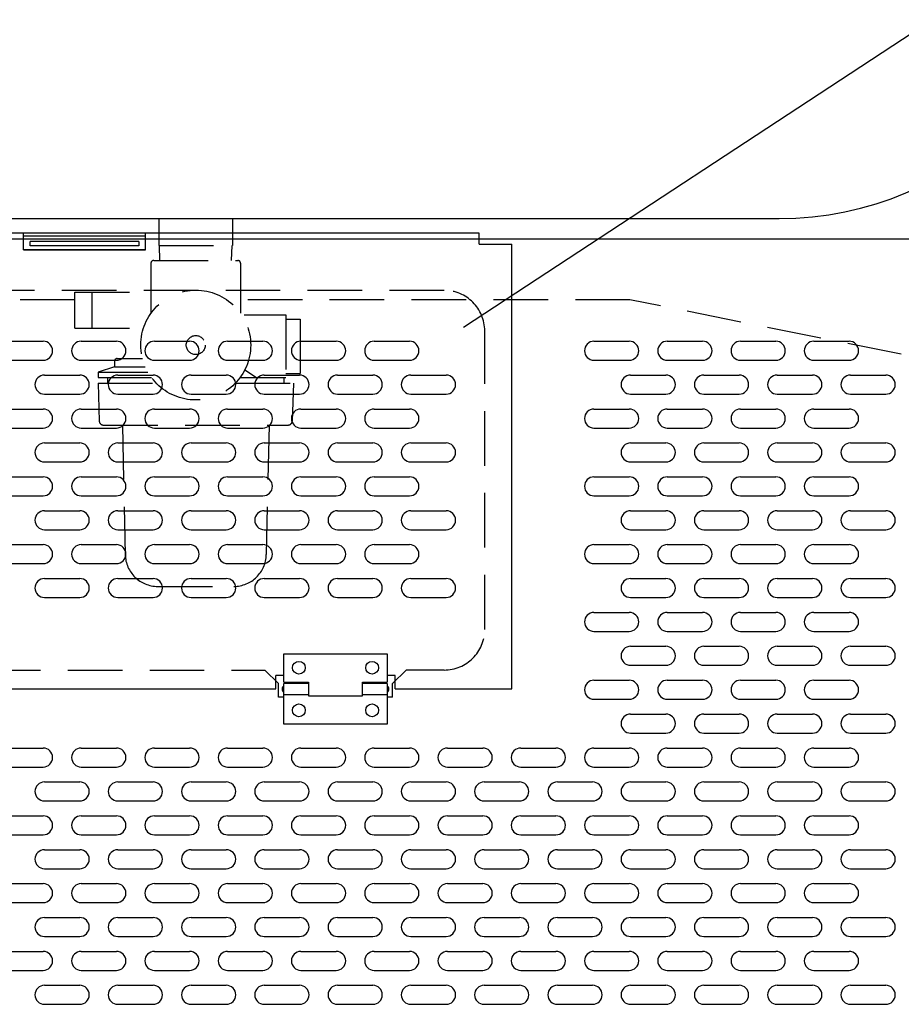
# Model space of a CAD drawing. Extents: x -2328 to 2366, y -1662 to 1679.
# Drawn here: x -751 to -426, y -294 to 69 of the extents above; entities that cross this region are included whole.
import ezdxf

# ---------------------------------------------------------------- set-up
doc = ezdxf.new("R2010")
doc.units = 0
doc.header["$LTSCALE"] = 12
doc.linetypes.add('DASHED2', pattern=[2.514852, 1.676568, -0.838284])
doc.layers.get('0').update_dxf_attribs({"linetype": 'CONTINUOUS'})
for name, color, linetype in [('LAYER0005', 7, 'CONTINUOUS'), ('LAYER0007', 7, 'CONTINUOUS'), ('LAYER0011', 7, 'CONTINUOUS'), ('LAYER0015', 7, 'CONTINUOUS'), ('LAYER0160', 7, 'CONTINUOUS')]:
    doc.layers.add(name, color=color, linetype=linetype)

# ---------------------------------------------------------------- blocks, each defined once
blk = doc.blocks.new('GROUP_42')
at = {"color": 4}
for p, q in [((-539.39, -249.17), (-526.39, -249.17)), ((-512.39, -249.17), (-499.39, -249.17)), ((-539.39, -256.17), (-526.39, -256.17)), ((-512.39, -256.17), (-499.39, -256.17)), ((-525.89, -261.67), (-512.89, -261.67)), ((-498.89, -261.67), (-485.89, -261.67)), ((-525.89, -268.67), (-512.89, -268.67)), ((-498.89, -268.67), (-485.89, -268.67)), ((-539.39, -274.17), (-526.39, -274.17)), ((-512.39, -274.17), (-499.39, -274.17)), ((-539.39, -281.17), (-526.39, -281.17)), ((-512.39, -281.17), (-499.39, -281.17)), ((-525.89, -286.67), (-512.89, -286.67)), ((-498.89, -286.67), (-485.89, -286.67)), ((-525.89, -293.67), (-512.89, -293.67)), ((-498.89, -293.67), (-485.89, -293.67))]:
    blk.add_line(p, q, dxfattribs=at)
for centre, start, end in [((-539.39, -252.67), 90, 270), ((-526.39, -252.67), 270, 90), ((-512.39, -252.67), 90, 270), ((-499.39, -252.67), 270, 90), ((-525.89, -265.17), 90, 270), ((-512.89, -265.17), 270, 90), ((-498.89, -265.17), 90, 270), ((-485.89, -265.17), 270, 90), ((-539.39, -277.67), 90, 270), ((-526.39, -277.67), 270, 90), ((-512.39, -277.67), 90, 270), ((-499.39, -277.67), 270, 90), ((-525.89, -290.17), 90, 270), ((-512.89, -290.17), 270, 90), ((-498.89, -290.17), 90, 270), ((-485.89, -290.17), 270, 90)]:
    blk.add_arc(centre, 3.5, start, end, dxfattribs=at)
blk = doc.blocks.new('GROUP_43')
at = {"color": 4}
for p, q in [((-593.39, -249.17), (-580.39, -249.17)), ((-566.39, -249.17), (-553.39, -249.17)), ((-593.39, -256.17), (-580.39, -256.17)), ((-566.39, -256.17), (-553.39, -256.17)), ((-579.89, -261.67), (-566.89, -261.67)), ((-552.89, -261.67), (-539.89, -261.67)), ((-579.89, -268.67), (-566.89, -268.67)), ((-552.89, -268.67), (-539.89, -268.67)), ((-593.39, -274.17), (-580.39, -274.17)), ((-566.39, -274.17), (-553.39, -274.17)), ((-593.39, -281.17), (-580.39, -281.17)), ((-566.39, -281.17), (-553.39, -281.17)), ((-579.89, -286.67), (-566.89, -286.67)), ((-552.89, -286.67), (-539.89, -286.67)), ((-579.89, -293.67), (-566.89, -293.67)), ((-552.89, -293.67), (-539.89, -293.67))]:
    blk.add_line(p, q, dxfattribs=at)
for centre, start, end in [((-593.39, -252.67), 90, 270), ((-580.39, -252.67), 270, 90), ((-566.39, -252.67), 90, 270), ((-553.39, -252.67), 270, 90), ((-579.89, -265.17), 90, 270), ((-566.89, -265.17), 270, 90), ((-552.89, -265.17), 90, 270), ((-539.89, -265.17), 270, 90), ((-593.39, -277.67), 90, 270), ((-580.39, -277.67), 270, 90), ((-566.39, -277.67), 90, 270), ((-553.39, -277.67), 270, 90), ((-579.89, -290.17), 90, 270), ((-566.89, -290.17), 270, 90), ((-552.89, -290.17), 90, 270), ((-539.89, -290.17), 270, 90)]:
    blk.add_arc(centre, 3.5, start, end, dxfattribs=at)
blk = doc.blocks.new('GROUP_44')
at = {"color": 4}
for p, q in [((-647.39, -249.17), (-634.39, -249.17)), ((-620.39, -249.17), (-607.39, -249.17)), ((-647.39, -256.17), (-634.39, -256.17)), ((-620.39, -256.17), (-607.39, -256.17)), ((-633.89, -261.67), (-620.89, -261.67)), ((-606.89, -261.67), (-593.89, -261.67)), ((-633.89, -268.67), (-620.89, -268.67)), ((-606.89, -268.67), (-593.89, -268.67)), ((-647.39, -274.17), (-634.39, -274.17)), ((-620.39, -274.17), (-607.39, -274.17)), ((-647.39, -281.17), (-634.39, -281.17)), ((-620.39, -281.17), (-607.39, -281.17)), ((-633.89, -286.67), (-620.89, -286.67)), ((-606.89, -286.67), (-593.89, -286.67)), ((-633.89, -293.67), (-620.89, -293.67)), ((-606.89, -293.67), (-593.89, -293.67))]:
    blk.add_line(p, q, dxfattribs=at)
for centre, start, end in [((-647.39, -252.67), 90, 270), ((-634.39, -252.67), 270, 90), ((-620.39, -252.67), 90, 270), ((-607.39, -252.67), 270, 90), ((-633.89, -265.17), 90, 270), ((-620.89, -265.17), 270, 90), ((-606.89, -265.17), 90, 270), ((-593.89, -265.17), 270, 90), ((-647.39, -277.67), 90, 270), ((-634.39, -277.67), 270, 90), ((-620.39, -277.67), 90, 270), ((-607.39, -277.67), 270, 90), ((-633.89, -290.17), 90, 270), ((-620.89, -290.17), 270, 90), ((-606.89, -290.17), 90, 270), ((-593.89, -290.17), 270, 90)]:
    blk.add_arc(centre, 3.5, start, end, dxfattribs=at)
blk = doc.blocks.new('GROUP_45')
at = {"color": 4}
for p, q in [((-701.39, -249.17), (-688.39, -249.17)), ((-674.39, -249.17), (-661.39, -249.17)), ((-701.39, -256.17), (-688.39, -256.17)), ((-674.39, -256.17), (-661.39, -256.17)), ((-687.89, -261.67), (-674.89, -261.67)), ((-660.89, -261.67), (-647.89, -261.67)), ((-687.89, -268.67), (-674.89, -268.67)), ((-660.89, -268.67), (-647.89, -268.67)), ((-701.39, -274.17), (-688.39, -274.17)), ((-674.39, -274.17), (-661.39, -274.17)), ((-701.39, -281.17), (-688.39, -281.17)), ((-674.39, -281.17), (-661.39, -281.17)), ((-687.89, -286.67), (-674.89, -286.67)), ((-660.89, -286.67), (-647.89, -286.67)), ((-687.89, -293.67), (-674.89, -293.67)), ((-660.89, -293.67), (-647.89, -293.67))]:
    blk.add_line(p, q, dxfattribs=at)
for centre, start, end in [((-701.39, -252.67), 90, 270), ((-688.39, -252.67), 270, 90), ((-674.39, -252.67), 90, 270), ((-661.39, -252.67), 270, 90), ((-687.89, -265.17), 90, 270), ((-674.89, -265.17), 270, 90), ((-660.89, -265.17), 90, 270), ((-647.89, -265.17), 270, 90), ((-701.39, -277.67), 90, 270), ((-688.39, -277.67), 270, 90), ((-674.39, -277.67), 90, 270), ((-661.39, -277.67), 270, 90), ((-687.89, -290.17), 90, 270), ((-674.89, -290.17), 270, 90), ((-660.89, -290.17), 90, 270), ((-647.89, -290.17), 270, 90)]:
    blk.add_arc(centre, 3.5, start, end, dxfattribs=at)
blk = doc.blocks.new('GROUP_46')
at = {"color": 4}
for p, q in [((-755.39, -249.17), (-742.39, -249.17)), ((-728.39, -249.17), (-715.39, -249.17)), ((-755.39, -256.17), (-742.39, -256.17)), ((-728.39, -256.17), (-715.39, -256.17)), ((-741.89, -261.67), (-728.89, -261.67)), ((-714.89, -261.67), (-701.89, -261.67)), ((-741.89, -268.67), (-728.89, -268.67)), ((-714.89, -268.67), (-701.89, -268.67)), ((-755.39, -274.17), (-742.39, -274.17)), ((-728.39, -274.17), (-715.39, -274.17)), ((-755.39, -281.17), (-742.39, -281.17)), ((-728.39, -281.17), (-715.39, -281.17)), ((-741.89, -286.67), (-728.89, -286.67)), ((-714.89, -286.67), (-701.89, -286.67)), ((-741.89, -293.67), (-728.89, -293.67)), ((-714.89, -293.67), (-701.89, -293.67))]:
    blk.add_line(p, q, dxfattribs=at)
for centre, start, end in [((-755.39, -252.67), 90, 270), ((-742.39, -252.67), 270, 90), ((-728.39, -252.67), 90, 270), ((-715.39, -252.67), 270, 90), ((-741.89, -265.17), 90, 270), ((-728.89, -265.17), 270, 90), ((-714.89, -265.17), 90, 270), ((-701.89, -265.17), 270, 90), ((-755.39, -277.67), 90, 270), ((-742.39, -277.67), 270, 90), ((-728.39, -277.67), 90, 270), ((-715.39, -277.67), 270, 90), ((-741.89, -290.17), 90, 270), ((-728.89, -290.17), 270, 90), ((-714.89, -290.17), 90, 270), ((-701.89, -290.17), 270, 90)]:
    blk.add_arc(centre, 3.5, start, end, dxfattribs=at)
blk = doc.blocks.new('GROUP_66')
at = {"color": 4}
for p, q in [((-539.39, -199.17), (-526.39, -199.17)), ((-512.39, -199.17), (-499.39, -199.17)), ((-539.39, -206.17), (-526.39, -206.17)), ((-512.39, -206.17), (-499.39, -206.17)), ((-525.89, -211.67), (-512.89, -211.67)), ((-498.89, -211.67), (-485.89, -211.67)), ((-525.89, -218.67), (-512.89, -218.67)), ((-498.89, -218.67), (-485.89, -218.67)), ((-539.39, -224.17), (-526.39, -224.17)), ((-512.39, -224.17), (-499.39, -224.17)), ((-539.39, -231.17), (-526.39, -231.17)), ((-512.39, -231.17), (-499.39, -231.17)), ((-525.89, -236.67), (-512.89, -236.67)), ((-498.89, -236.67), (-485.89, -236.67)), ((-525.89, -243.67), (-512.89, -243.67)), ((-498.89, -243.67), (-485.89, -243.67))]:
    blk.add_line(p, q, dxfattribs=at)
for centre, start, end in [((-539.39, -202.67), 90, 270), ((-526.39, -202.67), 270, 90), ((-512.39, -202.67), 90, 270), ((-499.39, -202.67), 270, 90), ((-525.89, -215.17), 90, 270), ((-512.89, -215.17), 270, 90), ((-498.89, -215.17), 90, 270), ((-485.89, -215.17), 270, 90), ((-539.39, -227.67), 90, 270), ((-526.39, -227.67), 270, 90), ((-512.39, -227.67), 90, 270), ((-499.39, -227.67), 270, 90), ((-525.89, -240.17), 90, 270), ((-512.89, -240.17), 270, 90), ((-498.89, -240.17), 90, 270), ((-485.89, -240.17), 270, 90)]:
    blk.add_arc(centre, 3.5, start, end, dxfattribs=at)
blk = doc.blocks.new('GROUP_67')
at = {"color": 4}
for p, q in [((-593.39, -199.17), (-580.39, -199.17)), ((-566.39, -199.17), (-553.39, -199.17)), ((-593.39, -206.17), (-580.39, -206.17)), ((-566.39, -206.17), (-553.39, -206.17)), ((-579.89, -211.67), (-566.89, -211.67)), ((-552.89, -211.67), (-539.89, -211.67)), ((-579.89, -218.67), (-566.89, -218.67)), ((-552.89, -218.67), (-539.89, -218.67)), ((-593.39, -224.17), (-580.39, -224.17)), ((-566.39, -224.17), (-553.39, -224.17)), ((-593.39, -231.17), (-580.39, -231.17)), ((-566.39, -231.17), (-553.39, -231.17)), ((-579.89, -236.67), (-566.89, -236.67)), ((-552.89, -236.67), (-539.89, -236.67)), ((-579.89, -243.67), (-566.89, -243.67)), ((-552.89, -243.67), (-539.89, -243.67))]:
    blk.add_line(p, q, dxfattribs=at)
for centre, start, end in [((-593.39, -202.67), 90, 270), ((-580.39, -202.67), 270, 90), ((-566.39, -202.67), 90, 270), ((-553.39, -202.67), 270, 90), ((-579.89, -215.17), 90, 270), ((-566.89, -215.17), 270, 90), ((-552.89, -215.17), 90, 270), ((-539.89, -215.17), 270, 90), ((-593.39, -227.67), 90, 270), ((-580.39, -227.67), 270, 90), ((-566.39, -227.67), 90, 270), ((-553.39, -227.67), 270, 90), ((-579.89, -240.17), 90, 270), ((-566.89, -240.17), 270, 90), ((-552.89, -240.17), 90, 270), ((-539.89, -240.17), 270, 90)]:
    blk.add_arc(centre, 3.5, start, end, dxfattribs=at)
blk = doc.blocks.new('GROUP_68')
at = {"color": 4}
for p, q in [((-647.39, -199.17), (-634.39, -199.17)), ((-620.39, -199.17), (-607.39, -199.17)), ((-647.39, -206.17), (-634.39, -206.17)), ((-620.39, -206.17), (-607.39, -206.17)), ((-633.89, -211.67), (-620.89, -211.67)), ((-606.89, -211.67), (-593.89, -211.67)), ((-633.89, -218.67), (-620.89, -218.67)), ((-606.89, -218.67), (-593.89, -218.67)), ((-647.39, -224.17), (-634.39, -224.17)), ((-620.39, -224.17), (-607.39, -224.17)), ((-647.39, -231.17), (-634.39, -231.17)), ((-620.39, -231.17), (-607.39, -231.17)), ((-633.89, -236.67), (-620.89, -236.67)), ((-606.89, -236.67), (-593.89, -236.67)), ((-633.89, -243.67), (-620.89, -243.67)), ((-606.89, -243.67), (-593.89, -243.67))]:
    blk.add_line(p, q, dxfattribs=at)
for centre, start, end in [((-647.39, -202.67), 90, 270), ((-634.39, -202.67), 270, 90), ((-620.39, -202.67), 90, 270), ((-607.39, -202.67), 270, 90), ((-633.89, -215.17), 90, 270), ((-620.89, -215.17), 270, 90), ((-606.89, -215.17), 90, 270), ((-593.89, -215.17), 270, 90), ((-647.39, -227.67), 90, 270), ((-634.39, -227.67), 270, 90), ((-620.39, -227.67), 90, 270), ((-607.39, -227.67), 270, 90), ((-633.89, -240.17), 90, 270), ((-620.89, -240.17), 270, 90), ((-606.89, -240.17), 90, 270), ((-593.89, -240.17), 270, 90)]:
    blk.add_arc(centre, 3.5, start, end, dxfattribs=at)
blk = doc.blocks.new('GROUP_69')
at = {"color": 4}
for p, q in [((-701.39, -199.17), (-688.39, -199.17)), ((-674.39, -199.17), (-661.39, -199.17)), ((-701.39, -206.17), (-688.39, -206.17)), ((-674.39, -206.17), (-661.39, -206.17)), ((-687.89, -211.67), (-674.89, -211.67)), ((-660.89, -211.67), (-647.89, -211.67)), ((-687.89, -218.67), (-674.89, -218.67)), ((-660.89, -218.67), (-647.89, -218.67)), ((-701.39, -224.17), (-688.39, -224.17)), ((-674.39, -224.17), (-661.39, -224.17)), ((-701.39, -231.17), (-688.39, -231.17)), ((-674.39, -231.17), (-661.39, -231.17)), ((-687.89, -236.67), (-674.89, -236.67)), ((-660.89, -236.67), (-647.89, -236.67)), ((-687.89, -243.67), (-674.89, -243.67)), ((-660.89, -243.67), (-647.89, -243.67))]:
    blk.add_line(p, q, dxfattribs=at)
for centre, start, end in [((-701.39, -202.67), 90, 270), ((-688.39, -202.67), 270, 90), ((-674.39, -202.67), 90, 270), ((-661.39, -202.67), 270, 90), ((-687.89, -215.17), 90, 270), ((-674.89, -215.17), 270, 90), ((-660.89, -215.17), 90, 270), ((-647.89, -215.17), 270, 90), ((-701.39, -227.67), 90, 270), ((-688.39, -227.67), 270, 90), ((-674.39, -227.67), 90, 270), ((-661.39, -227.67), 270, 90), ((-687.89, -240.17), 90, 270), ((-674.89, -240.17), 270, 90), ((-660.89, -240.17), 90, 270), ((-647.89, -240.17), 270, 90)]:
    blk.add_arc(centre, 3.5, start, end, dxfattribs=at)
blk = doc.blocks.new('GROUP_70')
at = {"color": 4}
for p, q in [((-755.39, -199.17), (-742.39, -199.17)), ((-728.39, -199.17), (-715.39, -199.17)), ((-755.39, -206.17), (-742.39, -206.17)), ((-728.39, -206.17), (-715.39, -206.17)), ((-741.89, -211.67), (-728.89, -211.67)), ((-714.89, -211.67), (-701.89, -211.67)), ((-741.89, -218.67), (-728.89, -218.67)), ((-714.89, -218.67), (-701.89, -218.67)), ((-755.39, -224.17), (-742.39, -224.17)), ((-728.39, -224.17), (-715.39, -224.17)), ((-755.39, -231.17), (-742.39, -231.17)), ((-728.39, -231.17), (-715.39, -231.17)), ((-741.89, -236.67), (-728.89, -236.67)), ((-714.89, -236.67), (-701.89, -236.67)), ((-741.89, -243.67), (-728.89, -243.67)), ((-714.89, -243.67), (-701.89, -243.67))]:
    blk.add_line(p, q, dxfattribs=at)
for centre, start, end in [((-755.39, -202.67), 90, 270), ((-742.39, -202.67), 270, 90), ((-728.39, -202.67), 90, 270), ((-715.39, -202.67), 270, 90), ((-741.89, -215.17), 90, 270), ((-728.89, -215.17), 270, 90), ((-714.89, -215.17), 90, 270), ((-701.89, -215.17), 270, 90), ((-755.39, -227.67), 90, 270), ((-742.39, -227.67), 270, 90), ((-728.39, -227.67), 90, 270), ((-715.39, -227.67), 270, 90), ((-741.89, -240.17), 90, 270), ((-728.89, -240.17), 270, 90), ((-714.89, -240.17), 90, 270), ((-701.89, -240.17), 270, 90)]:
    blk.add_arc(centre, 3.5, start, end, dxfattribs=at)
blk = doc.blocks.new('GROUP_71')
at = {"color": 4}
for p, q in [((-485.39, -249.17), (-472.39, -249.17)), ((-458.39, -249.17), (-445.39, -249.17)), ((-485.39, -256.17), (-472.39, -256.17)), ((-458.39, -256.17), (-445.39, -256.17)), ((-471.89, -261.67), (-458.89, -261.67)), ((-444.89, -261.67), (-431.89, -261.67)), ((-471.89, -268.67), (-458.89, -268.67)), ((-444.89, -268.67), (-431.89, -268.67)), ((-485.39, -274.17), (-472.39, -274.17)), ((-458.39, -274.17), (-445.39, -274.17)), ((-485.39, -281.17), (-472.39, -281.17)), ((-458.39, -281.17), (-445.39, -281.17)), ((-471.89, -286.67), (-458.89, -286.67)), ((-444.89, -286.67), (-431.89, -286.67)), ((-471.89, -293.67), (-458.89, -293.67)), ((-444.89, -293.67), (-431.89, -293.67))]:
    blk.add_line(p, q, dxfattribs=at)
for centre, start, end in [((-485.39, -252.67), 90, 270), ((-472.39, -252.67), 270, 90), ((-458.39, -252.67), 90, 270), ((-445.39, -252.67), 270, 90), ((-471.89, -265.17), 90, 270), ((-458.89, -265.17), 270, 90), ((-444.89, -265.17), 90, 270), ((-431.89, -265.17), 270, 90), ((-485.39, -277.67), 90, 270), ((-472.39, -277.67), 270, 90), ((-458.39, -277.67), 90, 270), ((-445.39, -277.67), 270, 90), ((-471.89, -290.17), 90, 270), ((-458.89, -290.17), 270, 90), ((-444.89, -290.17), 90, 270), ((-431.89, -290.17), 270, 90)]:
    blk.add_arc(centre, 3.5, start, end, dxfattribs=at)
blk = doc.blocks.new('GROUP_72')
at = {"color": 4}
for p, q in [((-485.39, -199.17), (-472.39, -199.17)), ((-458.39, -199.17), (-445.39, -199.17)), ((-485.39, -206.17), (-472.39, -206.17)), ((-458.39, -206.17), (-445.39, -206.17)), ((-471.89, -211.67), (-458.89, -211.67)), ((-444.89, -211.67), (-431.89, -211.67)), ((-471.89, -218.67), (-458.89, -218.67)), ((-444.89, -218.67), (-431.89, -218.67)), ((-485.39, -224.17), (-472.39, -224.17)), ((-458.39, -224.17), (-445.39, -224.17)), ((-485.39, -231.17), (-472.39, -231.17)), ((-458.39, -231.17), (-445.39, -231.17)), ((-471.89, -236.67), (-458.89, -236.67)), ((-444.89, -236.67), (-431.89, -236.67)), ((-471.89, -243.67), (-458.89, -243.67)), ((-444.89, -243.67), (-431.89, -243.67))]:
    blk.add_line(p, q, dxfattribs=at)
for centre, start, end in [((-485.39, -202.67), 90, 270), ((-472.39, -202.67), 270, 90), ((-458.39, -202.67), 90, 270), ((-445.39, -202.67), 270, 90), ((-471.89, -215.17), 90, 270), ((-458.89, -215.17), 270, 90), ((-444.89, -215.17), 90, 270), ((-431.89, -215.17), 270, 90), ((-485.39, -227.67), 90, 270), ((-472.39, -227.67), 270, 90), ((-458.39, -227.67), 90, 270), ((-445.39, -227.67), 270, 90), ((-471.89, -240.17), 90, 270), ((-458.89, -240.17), 270, 90), ((-444.89, -240.17), 90, 270), ((-431.89, -240.17), 270, 90)]:
    blk.add_arc(centre, 3.5, start, end, dxfattribs=at)
blk = doc.blocks.new('GROUP_73')
at = {"color": 4}
for p, q in [((-539.39, -149.17), (-526.39, -149.17)), ((-512.39, -149.17), (-499.39, -149.17)), ((-539.39, -156.17), (-526.39, -156.17)), ((-512.39, -156.17), (-499.39, -156.17)), ((-525.89, -161.67), (-512.89, -161.67)), ((-498.89, -161.67), (-485.89, -161.67)), ((-525.89, -168.67), (-512.89, -168.67)), ((-498.89, -168.67), (-485.89, -168.67)), ((-539.39, -174.17), (-526.39, -174.17)), ((-512.39, -174.17), (-499.39, -174.17)), ((-539.39, -181.17), (-526.39, -181.17)), ((-512.39, -181.17), (-499.39, -181.17)), ((-525.89, -186.67), (-512.89, -186.67)), ((-498.89, -186.67), (-485.89, -186.67)), ((-525.89, -193.67), (-512.89, -193.67)), ((-498.89, -193.67), (-485.89, -193.67))]:
    blk.add_line(p, q, dxfattribs=at)
for centre, start, end in [((-539.39, -152.67), 90, 270), ((-526.39, -152.67), 270, 90), ((-512.39, -152.67), 90, 270), ((-499.39, -152.67), 270, 90), ((-525.89, -165.17), 90, 270), ((-512.89, -165.17), 270, 90), ((-498.89, -165.17), 90, 270), ((-485.89, -165.17), 270, 90), ((-539.39, -177.67), 90, 270), ((-526.39, -177.67), 270, 90), ((-512.39, -177.67), 90, 270), ((-499.39, -177.67), 270, 90), ((-525.89, -190.17), 90, 270), ((-512.89, -190.17), 270, 90), ((-498.89, -190.17), 90, 270), ((-485.89, -190.17), 270, 90)]:
    blk.add_arc(centre, 3.5, start, end, dxfattribs=at)
blk = doc.blocks.new('GROUP_74')
at = {"color": 4}
for p, q in [((-485.39, -149.17), (-472.39, -149.17)), ((-458.39, -149.17), (-445.39, -149.17)), ((-485.39, -156.17), (-472.39, -156.17)), ((-458.39, -156.17), (-445.39, -156.17)), ((-471.89, -161.67), (-458.89, -161.67)), ((-444.89, -161.67), (-431.89, -161.67)), ((-471.89, -168.67), (-458.89, -168.67)), ((-444.89, -168.67), (-431.89, -168.67)), ((-485.39, -174.17), (-472.39, -174.17)), ((-458.39, -174.17), (-445.39, -174.17)), ((-485.39, -181.17), (-472.39, -181.17)), ((-458.39, -181.17), (-445.39, -181.17)), ((-471.89, -186.67), (-458.89, -186.67)), ((-444.89, -186.67), (-431.89, -186.67)), ((-471.89, -193.67), (-458.89, -193.67)), ((-444.89, -193.67), (-431.89, -193.67))]:
    blk.add_line(p, q, dxfattribs=at)
for centre, start, end in [((-485.39, -152.67), 90, 270), ((-472.39, -152.67), 270, 90), ((-458.39, -152.67), 90, 270), ((-445.39, -152.67), 270, 90), ((-471.89, -165.17), 90, 270), ((-458.89, -165.17), 270, 90), ((-444.89, -165.17), 90, 270), ((-431.89, -165.17), 270, 90), ((-485.39, -177.67), 90, 270), ((-472.39, -177.67), 270, 90), ((-458.39, -177.67), 90, 270), ((-445.39, -177.67), 270, 90), ((-471.89, -190.17), 90, 270), ((-458.89, -190.17), 270, 90), ((-444.89, -190.17), 90, 270), ((-431.89, -190.17), 270, 90)]:
    blk.add_arc(centre, 3.5, start, end, dxfattribs=at)
blk = doc.blocks.new('GROUP_75')
at = {"color": 4}
for p, q in [((-539.39, -99.17), (-526.39, -99.17)), ((-512.39, -99.17), (-499.39, -99.17)), ((-539.39, -106.17), (-526.39, -106.17)), ((-512.39, -106.17), (-499.39, -106.17)), ((-525.89, -111.67), (-512.89, -111.67)), ((-498.89, -111.67), (-485.89, -111.67)), ((-525.89, -118.67), (-512.89, -118.67)), ((-498.89, -118.67), (-485.89, -118.67)), ((-539.39, -124.17), (-526.39, -124.17)), ((-512.39, -124.17), (-499.39, -124.17)), ((-539.39, -131.17), (-526.39, -131.17)), ((-512.39, -131.17), (-499.39, -131.17)), ((-525.89, -136.67), (-512.89, -136.67)), ((-498.89, -136.67), (-485.89, -136.67)), ((-525.89, -143.67), (-512.89, -143.67)), ((-498.89, -143.67), (-485.89, -143.67))]:
    blk.add_line(p, q, dxfattribs=at)
for centre, start, end in [((-539.39, -102.67), 90, 270), ((-526.39, -102.67), 270, 90), ((-512.39, -102.67), 90, 270), ((-499.39, -102.67), 270, 90), ((-525.89, -115.17), 90, 270), ((-512.89, -115.17), 270, 90), ((-498.89, -115.17), 90, 270), ((-485.89, -115.17), 270, 90), ((-539.39, -127.67), 90, 270), ((-526.39, -127.67), 270, 90), ((-512.39, -127.67), 90, 270), ((-499.39, -127.67), 270, 90), ((-525.89, -140.17), 90, 270), ((-512.89, -140.17), 270, 90), ((-498.89, -140.17), 90, 270), ((-485.89, -140.17), 270, 90)]:
    blk.add_arc(centre, 3.5, start, end, dxfattribs=at)
blk = doc.blocks.new('GROUP_76')
at = {"color": 4}
for p, q in [((-485.39, -99.17), (-472.39, -99.17)), ((-458.39, -99.17), (-445.39, -99.17)), ((-485.39, -106.17), (-472.39, -106.17)), ((-458.39, -106.17), (-445.39, -106.17)), ((-471.89, -111.67), (-458.89, -111.67)), ((-444.89, -111.67), (-431.89, -111.67)), ((-471.89, -118.67), (-458.89, -118.67)), ((-444.89, -118.67), (-431.89, -118.67)), ((-485.39, -124.17), (-472.39, -124.17)), ((-458.39, -124.17), (-445.39, -124.17)), ((-485.39, -131.17), (-472.39, -131.17)), ((-458.39, -131.17), (-445.39, -131.17)), ((-471.89, -136.67), (-458.89, -136.67)), ((-444.89, -136.67), (-431.89, -136.67)), ((-471.89, -143.67), (-458.89, -143.67)), ((-444.89, -143.67), (-431.89, -143.67))]:
    blk.add_line(p, q, dxfattribs=at)
for centre, start, end in [((-485.39, -102.67), 90, 270), ((-472.39, -102.67), 270, 90), ((-458.39, -102.67), 90, 270), ((-445.39, -102.67), 270, 90), ((-471.89, -115.17), 90, 270), ((-458.89, -115.17), 270, 90), ((-444.89, -115.17), 90, 270), ((-431.89, -115.17), 270, 90), ((-485.39, -127.67), 90, 270), ((-472.39, -127.67), 270, 90), ((-458.39, -127.67), 90, 270), ((-445.39, -127.67), 270, 90), ((-471.89, -140.17), 90, 270), ((-458.89, -140.17), 270, 90), ((-444.89, -140.17), 90, 270), ((-431.89, -140.17), 270, 90)]:
    blk.add_arc(centre, 3.5, start, end, dxfattribs=at)
blk = doc.blocks.new('GROUP_77')
at = {"color": 4}
for p, q in [((-539.39, -49.17), (-526.39, -49.17)), ((-512.39, -49.17), (-499.39, -49.17)), ((-539.39, -56.17), (-526.39, -56.17)), ((-512.39, -56.17), (-499.39, -56.17)), ((-525.89, -61.67), (-512.89, -61.67)), ((-498.89, -61.67), (-485.89, -61.67)), ((-525.89, -68.67), (-512.89, -68.67)), ((-498.89, -68.67), (-485.89, -68.67)), ((-539.39, -74.17), (-526.39, -74.17)), ((-512.39, -74.17), (-499.39, -74.17)), ((-539.39, -81.17), (-526.39, -81.17)), ((-512.39, -81.17), (-499.39, -81.17)), ((-525.89, -86.67), (-512.89, -86.67)), ((-498.89, -86.67), (-485.89, -86.67)), ((-525.89, -93.67), (-512.89, -93.67)), ((-498.89, -93.67), (-485.89, -93.67))]:
    blk.add_line(p, q, dxfattribs=at)
for centre, start, end in [((-539.39, -52.67), 90, 270), ((-526.39, -52.67), 270, 90), ((-512.39, -52.67), 90, 270), ((-499.39, -52.67), 270, 90), ((-525.89, -65.17), 90, 270), ((-512.89, -65.17), 270, 90), ((-498.89, -65.17), 90, 270), ((-485.89, -65.17), 270, 90), ((-539.39, -77.67), 90, 270), ((-526.39, -77.67), 270, 90), ((-512.39, -77.67), 90, 270), ((-499.39, -77.67), 270, 90), ((-525.89, -90.17), 90, 270), ((-512.89, -90.17), 270, 90), ((-498.89, -90.17), 90, 270), ((-485.89, -90.17), 270, 90)]:
    blk.add_arc(centre, 3.5, start, end, dxfattribs=at)
blk = doc.blocks.new('GROUP_78')
at = {"color": 4}
for p, q in [((-485.39, -49.17), (-472.39, -49.17)), ((-458.39, -49.17), (-445.39, -49.17)), ((-485.39, -56.17), (-472.39, -56.17)), ((-458.39, -56.17), (-445.39, -56.17)), ((-471.89, -61.67), (-458.89, -61.67)), ((-444.89, -61.67), (-431.89, -61.67)), ((-471.89, -68.67), (-458.89, -68.67)), ((-444.89, -68.67), (-431.89, -68.67)), ((-485.39, -74.17), (-472.39, -74.17)), ((-458.39, -74.17), (-445.39, -74.17)), ((-485.39, -81.17), (-472.39, -81.17)), ((-458.39, -81.17), (-445.39, -81.17)), ((-471.89, -86.67), (-458.89, -86.67)), ((-444.89, -86.67), (-431.89, -86.67)), ((-471.89, -93.67), (-458.89, -93.67)), ((-444.89, -93.67), (-431.89, -93.67))]:
    blk.add_line(p, q, dxfattribs=at)
for centre, start, end in [((-485.39, -52.67), 90, 270), ((-472.39, -52.67), 270, 90), ((-458.39, -52.67), 90, 270), ((-445.39, -52.67), 270, 90), ((-471.89, -65.17), 90, 270), ((-458.89, -65.17), 270, 90), ((-444.89, -65.17), 90, 270), ((-431.89, -65.17), 270, 90), ((-485.39, -77.67), 90, 270), ((-472.39, -77.67), 270, 90), ((-458.39, -77.67), 90, 270), ((-445.39, -77.67), 270, 90), ((-471.89, -90.17), 90, 270), ((-458.89, -90.17), 270, 90), ((-444.89, -90.17), 90, 270), ((-431.89, -90.17), 270, 90)]:
    blk.add_arc(centre, 3.5, start, end, dxfattribs=at)
blk = doc.blocks.new('GROUP_56')
at = {"layer": 'LAYER0005', "color": 4}
for p, q in [((-701.39, -49.17), (-688.39, -49.17)), ((-674.39, -49.17), (-661.39, -49.17)), ((-701.39, -56.17), (-688.39, -56.17)), ((-674.39, -56.17), (-661.39, -56.17)), ((-687.89, -61.67), (-674.89, -61.67)), ((-660.89, -61.67), (-647.89, -61.67)), ((-687.89, -68.67), (-674.89, -68.67)), ((-660.89, -68.67), (-647.89, -68.67)), ((-701.39, -74.17), (-688.39, -74.17)), ((-674.39, -74.17), (-661.39, -74.17)), ((-701.39, -81.17), (-688.39, -81.17)), ((-674.39, -81.17), (-661.39, -81.17)), ((-687.89, -86.67), (-674.89, -86.67)), ((-660.89, -86.67), (-647.89, -86.67)), ((-687.89, -93.67), (-674.89, -93.67)), ((-660.89, -93.67), (-647.89, -93.67))]:
    blk.add_line(p, q, dxfattribs=at)
for centre, start, end in [((-701.39, -52.67), 90, 270), ((-688.39, -52.67), 270, 90), ((-674.39, -52.67), 90, 270), ((-661.39, -52.67), 270, 90), ((-687.89, -65.17), 90, 270), ((-674.89, -65.17), 270, 90), ((-660.89, -65.17), 90, 270), ((-647.89, -65.17), 270, 90), ((-701.39, -77.67), 90, 270), ((-688.39, -77.67), 270, 90), ((-674.39, -77.67), 90, 270), ((-661.39, -77.67), 270, 90), ((-687.89, -90.17), 90, 270), ((-674.89, -90.17), 270, 90), ((-660.89, -90.17), 90, 270), ((-647.89, -90.17), 270, 90)]:
    blk.add_arc(centre, 3.5, start, end, dxfattribs=at)
blk = doc.blocks.new('GROUP_57')
at = {"layer": 'LAYER0005', "color": 4}
for p, q in [((-755.39, -49.17), (-742.39, -49.17)), ((-728.39, -49.17), (-715.39, -49.17)), ((-755.39, -56.17), (-742.39, -56.17)), ((-728.39, -56.17), (-715.39, -56.17)), ((-741.89, -61.67), (-728.89, -61.67)), ((-714.89, -61.67), (-701.89, -61.67)), ((-741.89, -68.67), (-728.89, -68.67)), ((-714.89, -68.67), (-701.89, -68.67)), ((-755.39, -74.17), (-742.39, -74.17)), ((-728.39, -74.17), (-715.39, -74.17)), ((-755.39, -81.17), (-742.39, -81.17)), ((-728.39, -81.17), (-715.39, -81.17)), ((-741.89, -86.67), (-728.89, -86.67)), ((-714.89, -86.67), (-701.89, -86.67)), ((-741.89, -93.67), (-728.89, -93.67)), ((-714.89, -93.67), (-701.89, -93.67))]:
    blk.add_line(p, q, dxfattribs=at)
for centre, start, end in [((-755.39, -52.67), 90, 270), ((-742.39, -52.67), 270, 90), ((-728.39, -52.67), 90, 270), ((-715.39, -52.67), 270, 90), ((-741.89, -65.17), 90, 270), ((-728.89, -65.17), 270, 90), ((-714.89, -65.17), 90, 270), ((-701.89, -65.17), 270, 90), ((-755.39, -77.67), 90, 270), ((-742.39, -77.67), 270, 90), ((-728.39, -77.67), 90, 270), ((-715.39, -77.67), 270, 90), ((-741.89, -90.17), 90, 270), ((-728.89, -90.17), 270, 90), ((-714.89, -90.17), 90, 270), ((-701.89, -90.17), 270, 90)]:
    blk.add_arc(centre, 3.5, start, end, dxfattribs=at)
blk = doc.blocks.new('GROUP_60')
at = {"layer": 'LAYER0005', "color": 4}
for p, q in [((-701.39, -99.17), (-688.39, -99.17)), ((-674.39, -99.17), (-661.39, -99.17)), ((-701.39, -106.17), (-688.39, -106.17)), ((-674.39, -106.17), (-661.39, -106.17)), ((-687.89, -111.67), (-674.89, -111.67)), ((-660.89, -111.67), (-647.89, -111.67)), ((-687.89, -118.67), (-674.89, -118.67)), ((-660.89, -118.67), (-647.89, -118.67)), ((-701.39, -124.17), (-688.39, -124.17)), ((-674.39, -124.17), (-661.39, -124.17)), ((-701.39, -131.17), (-688.39, -131.17)), ((-674.39, -131.17), (-661.39, -131.17)), ((-687.89, -136.67), (-674.89, -136.67)), ((-660.89, -136.67), (-647.89, -136.67)), ((-687.89, -143.67), (-674.89, -143.67)), ((-660.89, -143.67), (-647.89, -143.67))]:
    blk.add_line(p, q, dxfattribs=at)
for centre, start, end in [((-701.39, -102.67), 90, 270), ((-688.39, -102.67), 270, 90), ((-674.39, -102.67), 90, 270), ((-661.39, -102.67), 270, 90), ((-687.89, -115.17), 90, 270), ((-674.89, -115.17), 270, 90), ((-660.89, -115.17), 90, 270), ((-647.89, -115.17), 270, 90), ((-701.39, -127.67), 90, 270), ((-688.39, -127.67), 270, 90), ((-674.39, -127.67), 90, 270), ((-661.39, -127.67), 270, 90), ((-687.89, -140.17), 90, 270), ((-674.89, -140.17), 270, 90), ((-660.89, -140.17), 90, 270), ((-647.89, -140.17), 270, 90)]:
    blk.add_arc(centre, 3.5, start, end, dxfattribs=at)
blk = doc.blocks.new('GROUP_61')
at = {"layer": 'LAYER0005', "color": 4}
for p, q in [((-755.39, -99.17), (-742.39, -99.17)), ((-728.39, -99.17), (-715.39, -99.17)), ((-755.39, -106.17), (-742.39, -106.17)), ((-728.39, -106.17), (-715.39, -106.17)), ((-741.89, -111.67), (-728.89, -111.67)), ((-714.89, -111.67), (-701.89, -111.67)), ((-741.89, -118.67), (-728.89, -118.67)), ((-714.89, -118.67), (-701.89, -118.67)), ((-755.39, -124.17), (-742.39, -124.17)), ((-728.39, -124.17), (-715.39, -124.17)), ((-755.39, -131.17), (-742.39, -131.17)), ((-728.39, -131.17), (-715.39, -131.17)), ((-741.89, -136.67), (-728.89, -136.67)), ((-714.89, -136.67), (-701.89, -136.67)), ((-741.89, -143.67), (-728.89, -143.67)), ((-714.89, -143.67), (-701.89, -143.67))]:
    blk.add_line(p, q, dxfattribs=at)
for centre, start, end in [((-755.39, -102.67), 90, 270), ((-742.39, -102.67), 270, 90), ((-728.39, -102.67), 90, 270), ((-715.39, -102.67), 270, 90), ((-741.89, -115.17), 90, 270), ((-728.89, -115.17), 270, 90), ((-714.89, -115.17), 90, 270), ((-701.89, -115.17), 270, 90), ((-755.39, -127.67), 90, 270), ((-742.39, -127.67), 270, 90), ((-728.39, -127.67), 90, 270), ((-715.39, -127.67), 270, 90), ((-741.89, -140.17), 90, 270), ((-728.89, -140.17), 270, 90), ((-714.89, -140.17), 90, 270), ((-701.89, -140.17), 270, 90)]:
    blk.add_arc(centre, 3.5, start, end, dxfattribs=at)
blk = doc.blocks.new('GROUP_152')
at = {"layer": 'LAYER0005', "color": 4}
for p, q in [((-647.39, -49.17), (-634.39, -49.17)), ((-620.39, -49.17), (-607.39, -49.17)), ((-647.39, -56.17), (-634.39, -56.17)), ((-620.39, -56.17), (-607.39, -56.17)), ((-633.89, -61.67), (-620.89, -61.67)), ((-606.89, -61.67), (-593.89, -61.67)), ((-633.89, -68.67), (-620.89, -68.67)), ((-606.89, -68.67), (-593.89, -68.67)), ((-647.39, -74.17), (-634.39, -74.17)), ((-620.39, -74.17), (-607.39, -74.17)), ((-647.39, -81.17), (-634.39, -81.17)), ((-620.39, -81.17), (-607.39, -81.17)), ((-633.89, -86.67), (-620.89, -86.67)), ((-606.89, -86.67), (-593.89, -86.67)), ((-633.89, -93.67), (-620.89, -93.67)), ((-606.89, -93.67), (-593.89, -93.67))]:
    blk.add_line(p, q, dxfattribs=at)
for centre, start, end in [((-647.39, -52.67), 90, 270), ((-634.39, -52.67), 270, 90), ((-620.39, -52.67), 90, 270), ((-607.39, -52.67), 270, 90), ((-633.89, -65.17), 90, 270), ((-620.89, -65.17), 270, 90), ((-606.89, -65.17), 90, 270), ((-593.89, -65.17), 270, 90), ((-647.39, -77.67), 90, 270), ((-634.39, -77.67), 270, 90), ((-620.39, -77.67), 90, 270), ((-607.39, -77.67), 270, 90), ((-633.89, -90.17), 90, 270), ((-620.89, -90.17), 270, 90), ((-606.89, -90.17), 90, 270), ((-593.89, -90.17), 270, 90)]:
    blk.add_arc(centre, 3.5, start, end, dxfattribs=at)
blk = doc.blocks.new('GROUP_153')
at = {"layer": 'LAYER0005', "color": 4}
for p, q in [((-647.39, -99.17), (-634.39, -99.17)), ((-620.39, -99.17), (-607.39, -99.17)), ((-647.39, -106.17), (-634.39, -106.17)), ((-620.39, -106.17), (-607.39, -106.17)), ((-633.89, -111.67), (-620.89, -111.67)), ((-606.89, -111.67), (-593.89, -111.67)), ((-633.89, -118.67), (-620.89, -118.67)), ((-606.89, -118.67), (-593.89, -118.67)), ((-647.39, -124.17), (-634.39, -124.17)), ((-620.39, -124.17), (-607.39, -124.17)), ((-647.39, -131.17), (-634.39, -131.17)), ((-620.39, -131.17), (-607.39, -131.17)), ((-633.89, -136.67), (-620.89, -136.67)), ((-606.89, -136.67), (-593.89, -136.67)), ((-633.89, -143.67), (-620.89, -143.67)), ((-606.89, -143.67), (-593.89, -143.67))]:
    blk.add_line(p, q, dxfattribs=at)
for centre, start, end in [((-647.39, -102.67), 90, 270), ((-634.39, -102.67), 270, 90), ((-620.39, -102.67), 90, 270), ((-607.39, -102.67), 270, 90), ((-633.89, -115.17), 90, 270), ((-620.89, -115.17), 270, 90), ((-606.89, -115.17), 90, 270), ((-593.89, -115.17), 270, 90), ((-647.39, -127.67), 90, 270), ((-634.39, -127.67), 270, 90), ((-620.39, -127.67), 90, 270), ((-607.39, -127.67), 270, 90), ((-633.89, -140.17), 90, 270), ((-620.89, -140.17), 270, 90), ((-606.89, -140.17), 90, 270), ((-593.89, -140.17), 270, 90)]:
    blk.add_arc(centre, 3.5, start, end, dxfattribs=at)

msp = doc.modelspace()

# ---------------------------------------------------------------- linework, layer by layer
at = {"color": 3}
for p, q in [((-2067.14, -11.42), (-355.14, -11.42)), ((-749.64, -15.42), (-749.64, -11.42)), ((-704.64, -15.42), (-704.64, -11.42)), ((-749.64, -15.42), (-704.64, -15.42)), ((-655.64, -180.42), (-655.64, -175.42)), ((-613.64, -180.42), (-613.64, -175.42)), ((-653.64, -180.42), (-655.64, -180.42)), ((-613.64, -180.42), (-615.64, -180.42))]:
    msp.add_line(p, q, dxfattribs=at)
at = {"color": 4, "linetype": 'DASHED2'}
for p, q in [((-594.64, -30.42), (-859.64, -30.42)), ((-579.64, -155.42), (-579.64, -45.42)), ((-793.64, -170.42), (-660.64, -170.42)), ((-660.64, -170.42), (-655.64, -175.42)), ((-608.64, -170.42), (-613.64, -175.42)), ((-594.64, -170.42), (-608.64, -170.42))]:
    msp.add_line(p, q, dxfattribs=at)
for centre, start, end in [((-594.64, -45.42), 0, 90), ((-594.64, -155.42), 270, 360)]:
    msp.add_arc(centre, 15, start, end, dxfattribs=at)
at = {"layer": 'LAYER0005', "color": 3}
for p, q in [((-581.64, -9.37), (-872.64, -9.37)), ((-749.64, -15.37), (-749.64, -9.37)), ((-704.64, -10.37), (-749.64, -10.37)), ((-704.64, -15.37), (-704.64, -9.37)), ((-581.64, -13.37), (-581.64, -9.37)), ((-581.64, -13.37), (-569.64, -13.37)), ((-569.64, -177.37), (-569.64, -13.37)), ((-749.64, -15.37), (-704.64, -15.37)), ((-656.64, -177.37), (-656.64, -172.37)), ((-653.64, -172.37), (-656.64, -172.37)), ((-612.64, -172.37), (-615.64, -172.37)), ((-612.64, -177.37), (-612.64, -172.37)), ((-797.64, -177.37), (-656.64, -177.37)), ((-612.64, -177.37), (-569.64, -177.37))]:
    msp.add_line(p, q, dxfattribs=at)
at = {"layer": 'LAYER0007', "color": 7}
for p, q in [((-653.64, -164.42), (-615.64, -164.42)), ((-653.64, -174.92), (-653.64, -164.42)), ((-615.64, -164.42), (-615.64, -174.92)), ((-653.64, -174.92), (-644.64, -174.92)), ((-653.64, -190.42), (-653.64, -175.42)), ((-644.64, -175.42), (-653.64, -175.42)), ((-644.64, -174.92), (-644.64, -179.92)), ((-624.64, -179.92), (-624.64, -174.92)), ((-624.64, -174.92), (-615.64, -174.92)), ((-615.64, -175.42), (-624.64, -175.42)), ((-615.64, -175.42), (-615.64, -190.42)), ((-653.64, -179.42), (-644.64, -179.42)), ((-644.64, -179.92), (-624.64, -179.92)), ((-624.64, -179.42), (-615.64, -179.42)), ((-615.64, -190.42), (-653.64, -190.42))]:
    msp.add_line(p, q, dxfattribs=at)
for centre in [(-648.14, -169.57), (-621.14, -169.57), (-648.14, -185.27), (-621.14, -185.27)]:
    msp.add_circle(centre, 2.35, dxfattribs=at)
for centre, start, end in [((-652.96, -177.42), 119.4871, 240.5129), ((-616.32, -177.42), 299.4871, 60.5129)]:
    msp.add_arc(centre, 1.38, start, end, dxfattribs=at)
at = {"layer": 'LAYER0011', "color": 3}
for p, q in [((-747.14, -14.02), (-747.14, -12.42)), ((-707.14, -12.42), (-747.14, -12.42)), ((-707.14, -14.02), (-747.14, -14.02)), ((-707.14, -12.42), (-707.14, -14.02))]:
    msp.add_line(p, q, dxfattribs=at)
at = {"layer": 'LAYER0015', "color": 4}
msp.add_line((-587.44, -43.97), (-170.43, 229.84), dxfattribs=at)
at = {"layer": 'LAYER0160', "color": 9}
for p, q in [((-1951.14, -3.92), (-471.14, -3.92)), ((-699.74, -3.92), (-672.54, -3.92))]:
    msp.add_line(p, q, dxfattribs=at)
at = {"layer": 'LAYER0160', "color": 9, "linetype": 'DASHED2'}
for p, q in [((-699.74, -3.92), (-699.74, -13.92)), ((-672.54, -3.92), (-672.54, -13.92)), ((-699.74, -13.92), (-672.54, -13.92)), ((-699.36, -19.39), (-699.53, -13.92)), ((-672.92, -19.39), (-672.75, -13.92)), ((-702.64, -20.39), (-702.64, -38.84)), ((-701.64, -19.39), (-670.64, -19.39)), ((-669.64, -20.39), (-669.64, -38.84)), ((-730.69, -31.1), (-702.64, -31.1)), ((-730.69, -44.39), (-730.69, -31.1)), ((-724.47, -31.1), (-724.47, -44.39)), ((-730.69, -33.92), (-849.36, -33.92)), ((-526.14, -33.92), (-669.64, -33.92)), ((-426.14, -53.92), (-526.14, -33.92)), ((-668.31, -39.49), (-652.96, -39.49)), ((-652.96, -39.49), (-652.96, -62.58)), ((-652.96, -40.99), (-647.67, -40.99)), ((-647.67, -40.99), (-647.67, -61.08)), ((-730.69, -44.39), (-706.21, -44.39)), ((-716.14, -56.58), (-716.14, -58.58)), ((-715.14, -55.58), (-705.77, -55.58)), ((-716.14, -58.58), (-722.14, -60.58)), ((-722.14, -60.58), (-703.75, -60.58)), ((-722.14, -60.58), (-722.14, -62.58)), ((-716.14, -58.58), (-704.74, -58.58)), ((-668.1, -59.77), (-663.72, -62.52)), ((-652.96, -61.08), (-647.67, -61.08)), ((-722.14, -62.58), (-702.45, -62.58)), ((-722.14, -64.58), (-700.77, -64.58)), ((-722.14, -64.58), (-721.69, -78.62)), ((-718.64, -62.58), (-718.64, -64.58)), ((-671.51, -64.58), (-650.14, -64.58)), ((-669.83, -62.58), (-652.96, -62.58)), ((-653.64, -62.58), (-653.64, -64.58)), ((-650.14, -64.58), (-650.6, -78.62)), ((-720.19, -80.08), (-652.09, -80.08)), ((-713.14, -80.08), (-712.14, -127.83)), ((-659.14, -80.08), (-660.15, -127.83)), ((-700.14, -139.58), (-672.14, -139.58))]:
    msp.add_line(p, q, dxfattribs=at)
for radius in [20.25, 3.5]:
    msp.add_circle((-686.14, -50.58), radius, dxfattribs=at)
at = {"layer": 'LAYER0160', "color": 9}
msp.add_arc((-471.14, 116.08), 120, 270, 360, dxfattribs=at)
at = {"layer": 'LAYER0160', "color": 9, "linetype": 'DASHED2'}
for centre, radius, start, end in [((-701.64, -20.39), 1, 90, 180), ((-670.64, -20.39), 1, 360, 90), ((-715.14, -56.58), 1, 90, 180), ((-720.19, -78.58), 1.5, 181.8476, 270), ((-652.09, -78.58), 1.5, 270, 358.1524), ((-700.14, -127.58), 12, 181.206, 270), ((-672.14, -127.58), 12, 270, 358.794)]:
    msp.add_arc(centre, radius, start, end, dxfattribs=at)

# ---------------------------------------------------------------- block references
at = {"linetype": 'CONTINUOUS'}
for name in ['GROUP_77', 'GROUP_78', 'GROUP_75', 'GROUP_76', 'GROUP_73', 'GROUP_74', 'GROUP_70', 'GROUP_69', 'GROUP_68', 'GROUP_67', 'GROUP_66', 'GROUP_72', 'GROUP_46', 'GROUP_45', 'GROUP_44', 'GROUP_43', 'GROUP_42', 'GROUP_71']:
    msp.add_blockref(name, (0, 0), dxfattribs=at)
at = {"layer": 'LAYER0005', "linetype": 'CONTINUOUS'}
for name in ['GROUP_57', 'GROUP_56', 'GROUP_152', 'GROUP_61', 'GROUP_60', 'GROUP_153']:
    msp.add_blockref(name, (0, 0), dxfattribs=at)

doc.saveas('drawing.dxf')
